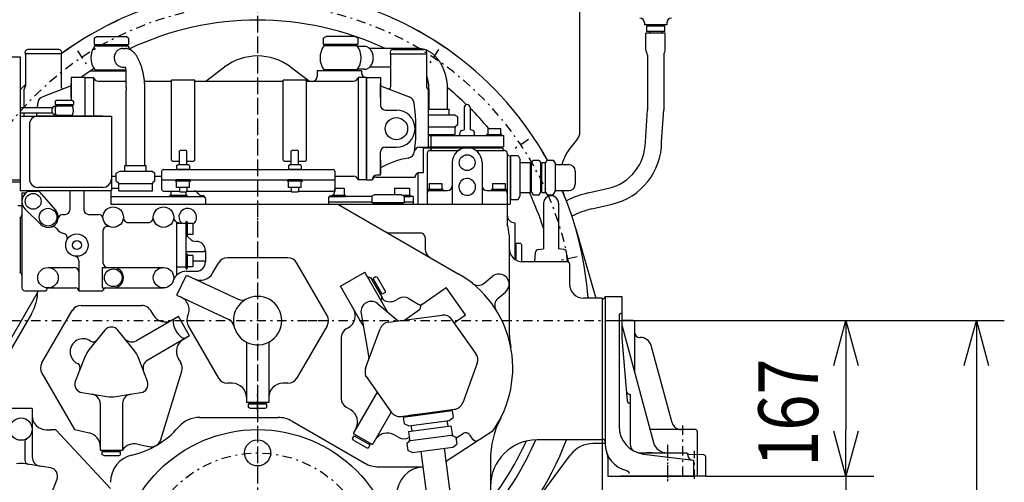
# Model space of a CAD drawing. Units: inches. Extents: x 11 to 407, y 4 to 292.
# Drawn here: x 44 to 97, y 130 to 155 of the extents above; entities that cross this region are included whole.
import ezdxf

# ---------------------------------------------------------------- set-up
doc = ezdxf.new("R2010")
doc.units = ezdxf.units.IN
doc.header["$MEASUREMENT"] = 0
doc.linetypes.add('DASHDOT', pattern=[1, 0.5, -0.25, 0, -0.25])
doc.linetypes.add('DIVIDE', pattern=[1.25, 0.5, -0.25, 0, -0.25, 0, -0.25])
doc.layers.add('DD0', color=7, linetype='Continuous')
doc.layers.add('M1', color=7, linetype='Continuous')
doc.styles.add('HANKAKU', font='monotxt')

msp = doc.modelspace()

# ---------------------------------------------------------------- linework, layer by layer
for p, q in [((88.096, 136.027), (88.743, 138.442)), ((88.743, 138.442), (89.39, 136.027)), ((88.743, 138.442), (88.743, 135.942)), ((95.096, 136.027), (95.743, 138.442)), ((95.743, 138.442), (96.39, 136.027)), ((95.743, 138.442), (95.743, 135.942)), ((88.743, 130.092), (88.096, 132.507)), ((88.743, 130.092), (88.096, 132.507)), ((88.743, 130.092), (88.743, 132.592)), ((88.743, 130.092), (88.743, 132.592)), ((89.39, 132.507), (88.743, 130.092)), ((89.39, 132.507), (88.743, 130.092))]:
    msp.add_line(p, q)
at = {"layer": 'DD0'}
for p, q in [((76.163, 138.442), (90.243, 138.442)), ((76.163, 138.442), (97.243, 138.442)), ((88.743, 135.942), (88.743, 132.592)), ((95.743, 135.942), (95.743, 114.842)), ((88.743, 133.892), (88.743, 132.592)), ((75.663, 132.044), (75.663, 95.972)), ((81.213, 130.092), (90.243, 130.092)), ((81.213, 130.092), (90.243, 130.092)), ((88.743, 130.092), (88.743, 125.092))]:
    msp.add_line(p, q, dxfattribs=at)
at = {"layer": 'M1', "linetype": 'DASHDOT'}
for p, q in [((57.163, 184.097), (57.163, 108.326)), ((57.163, 156.992), (57.163, 111.992)), ((57.163, 156.992), (57.163, 111.992)), ((47.487, 152.925), (48.003, 152.153)), ((66.878, 152.985), (66.264, 152.066)), ((71.703, 148.16), (70.871, 147.604)), ((57.163, 144.694), (57.163, 143.594)), ((74.314, 141.856), (73.333, 141.661)), ((38.413, 138.442), (76.163, 138.442)), ((53.363, 138.442), (54.463, 138.442)), ((59.863, 138.442), (60.963, 138.442)), ((57.163, 133.629), (57.163, 134.62)), ((79.963, 132.804), (79.963, 129.951)), ((79.163, 131.775), (79.163, 129.769)), ((79.163, 131.583), (79.163, 129.854)), ((80.613, 129.951), (80.613, 131.453))]:
    msp.add_line(p, q, dxfattribs=at)
at = {"layer": 'M1'}
for p, q in [((74.463, 148.542), (74.463, 157.111)), ((77.923, 154.419), (77.923, 154.319)), ((79.123, 154.419), (79.123, 154.319)), ((79.123, 154.319), (77.923, 154.319)), ((79.048, 153.862), (77.998, 153.862)), ((77.998, 152.981), (77.998, 153.862)), ((79.013, 154.242), (78.032, 154.242)), ((78.032, 154.242), (78.032, 153.967)), ((79.013, 153.967), (78.032, 153.967)), ((78.073, 154.242), (78.073, 154.317)), ((78.198, 153.967), (78.198, 153.862)), ((78.848, 153.967), (78.848, 153.862)), ((78.973, 154.242), (78.973, 154.317)), ((79.013, 153.967), (79.013, 154.242)), ((79.048, 152.981), (79.048, 153.862)), ((48.389, 153.608), (48.538, 153.694)), ((48.389, 153.608), (48.389, 153.269)), ((48.389, 153.269), (50.236, 153.269)), ((48.438, 153.269), (48.438, 153.194)), ((48.538, 153.694), (50.088, 153.694)), ((50.236, 153.608), (50.088, 153.694)), ((50.188, 153.269), (50.188, 153.194)), ((50.236, 153.608), (50.236, 153.269)), ((60.689, 153.608), (60.838, 153.694)), ((60.689, 153.608), (60.689, 153.269)), ((62.536, 153.269), (60.689, 153.269)), ((60.738, 153.269), (60.738, 153.194)), ((62.388, 153.694), (60.838, 153.694)), ((62.536, 153.608), (62.388, 153.694)), ((62.488, 153.269), (62.488, 153.194)), ((62.536, 153.608), (62.536, 153.269)), ((46.625, 152.761), (44.7, 152.761)), ((46.5, 152.994), (44.825, 152.994)), ((48.425, 153.194), (50.2, 153.194)), ((49.944, 153.044), (50.087, 153.044)), ((62.5, 153.194), (60.725, 153.194)), ((62.89, 153.157), (62.526, 153.157)), ((65.799, 153.044), (63.171, 153.044)), ((64.3, 152.761), (66.225, 152.761)), ((64.425, 152.994), (66.1, 152.994)), ((78.052, 152.82), (78.031, 152.856)), ((78.994, 152.82), (79.014, 152.856)), ((43.513, 152.594), (44.413, 152.594)), ((44.413, 152.594), (44.413, 145.894)), ((44.7, 152.724), (44.7, 151.034)), ((46.625, 152.724), (46.625, 150.984)), ((64.3, 152.724), (64.3, 150.984)), ((66.225, 152.724), (66.225, 151.034)), ((78.085, 152.695), (78.085, 149.758)), ((78.96, 152.695), (78.96, 149.758)), ((48.188, 151.844), (50.103, 151.844)), ((48.425, 151.894), (50.101, 151.894)), ((48.438, 151.894), (48.438, 151.844)), ((48.438, 151.844), (49.992, 151.844)), ((54.379, 151.294), (55.393, 152.054)), ((58.933, 152.054), (59.946, 151.294)), ((60.363, 151.844), (60.363, 151.544)), ((62.738, 151.844), (60.363, 151.844)), ((60.738, 151.844), (60.463, 151.844)), ((62.5, 151.894), (60.725, 151.894)), ((60.738, 151.894), (60.738, 151.844)), ((62.488, 151.844), (60.738, 151.844)), ((62.488, 151.894), (62.488, 151.844)), ((62.89, 151.932), (62.526, 151.932)), ((62.738, 151.844), (62.738, 151.744)), ((64.3, 152.044), (63.171, 152.044)), ((47.163, 151.494), (47.163, 150.269)), ((47.913, 151.494), (47.163, 151.494)), ((47.163, 150.417), (47.163, 151.172)), ((47.913, 149.419), (47.913, 151.494)), ((47.913, 151.494), (48.363, 151.494)), ((48.363, 151.494), (48.363, 149.419)), ((48.608, 151.294), (50.106, 151.294)), ((51.093, 151.294), (52.538, 151.294)), ((52.538, 147.044), (52.538, 151.354)), ((53.788, 151.354), (52.538, 151.354)), ((53.788, 147.044), (53.788, 151.354)), ((53.788, 151.294), (58.538, 151.294)), ((59.788, 151.354), (58.538, 151.354)), ((58.538, 147.044), (58.538, 151.354)), ((59.788, 147.044), (59.788, 151.354)), ((59.788, 151.294), (62.318, 151.294)), ((63.013, 151.494), (62.563, 151.494)), ((62.563, 151.494), (62.563, 145.994)), ((63.013, 151.494), (63.013, 145.994)), ((63.013, 145.994), (63.013, 151.494)), ((63.013, 151.494), (63.763, 151.494)), ((63.763, 151.494), (63.763, 149.994)), ((63.763, 150.417), (63.763, 151.172)), ((44.613, 150.844), (44.613, 149.869)), ((47.163, 151.044), (45.627, 150.458)), ((50.113, 146.759), (50.113, 150.794)), ((51.113, 146.759), (51.113, 150.794)), ((63.763, 151.044), (65.298, 150.458)), ((66.313, 150.844), (66.313, 147.744)), ((66.363, 149.784), (66.363, 150.794)), ((67.363, 149.784), (67.363, 150.794)), ((46.297, 150.224), (46.375, 150.269)), ((46.297, 150.224), (46.297, 150.044)), ((46.375, 150.269), (47.2, 150.269)), ((47.2, 150.269), (47.278, 150.224)), ((47.278, 150.224), (47.278, 150.044)), ((46.158, 149.869), (44.413, 149.869)), ((46.158, 149.569), (44.413, 149.569)), ((44.613, 149.569), (44.613, 149.419)), ((46.335, 149.932), (46.273, 149.932)), ((46.297, 150.044), (47.278, 150.044)), ((46.338, 150.044), (46.338, 149.969)), ((46.338, 149.969), (47.238, 149.969)), ((47.238, 150.044), (47.238, 149.969)), ((64.013, 149.744), (64.613, 149.744)), ((66.313, 149.784), (67.438, 149.784)), ((67.438, 149.484), (67.438, 149.784)), ((68.255, 149.877), (68.255, 148.681)), ((68.57, 149.877), (68.57, 148.681)), ((77.975, 148.04), (78.085, 149.758)), ((78.85, 148.04), (78.96, 149.758)), ((44.413, 149.419), (44.413, 145.419)), ((44.413, 149.419), (49.313, 149.419)), ((44.413, 149.344), (44.413, 145.994)), ((48.863, 149.419), (45.363, 149.419)), ((46.335, 149.507), (46.273, 149.507)), ((46.355, 149.469), (47.221, 149.469)), ((46.465, 149.419), (47.085, 149.419)), ((49.313, 149.419), (49.313, 145.419)), ((66.313, 149.484), (67.713, 149.484)), ((67.903, 149.375), (67.713, 149.484)), ((67.903, 148.943), (67.903, 149.375)), ((44.913, 148.969), (44.913, 146.044)), ((49.313, 148.969), (49.313, 146.044)), ((66.313, 148.834), (67.768, 148.834)), ((67.763, 148.434), (67.763, 148.805)), ((67.903, 148.943), (67.813, 148.892)), ((68.013, 148.369), (68.028, 148.55)), ((68.101, 148.638), (68.255, 148.681)), ((68.724, 148.638), (68.57, 148.681)), ((68.813, 148.369), (68.797, 148.55)), ((69.516, 148.744), (69.516, 148.459)), ((69.516, 148.744), (70.209, 148.744)), ((70.209, 148.744), (70.209, 148.459)), ((66.313, 148.434), (67.763, 148.434)), ((66.313, 148.369), (67.613, 148.369)), ((66.313, 148.369), (70.362, 148.369)), ((66.463, 148.369), (66.463, 147.769)), ((66.463, 148.369), (67.463, 148.369)), ((66.586, 148.369), (67.341, 148.369)), ((67.613, 148.369), (67.613, 148.434)), ((69.485, 148.439), (70.24, 148.439)), ((69.485, 148.369), (70.24, 148.369)), ((70.362, 148.369), (70.362, 147.769)), ((74.335, 148.19), (73.986, 147.771)), ((52.963, 147.534), (53.023, 147.594)), ((52.963, 146.794), (52.963, 147.534)), ((53.023, 147.594), (53.303, 147.594)), ((53.303, 147.594), (53.363, 147.534)), ((53.363, 146.794), (53.363, 147.534)), ((58.963, 147.534), (59.023, 147.594)), ((58.963, 146.794), (58.963, 147.534)), ((59.023, 147.594), (59.303, 147.594)), ((59.303, 147.594), (59.363, 147.534)), ((59.363, 146.794), (59.363, 147.534)), ((63.763, 146.244), (63.763, 147.494)), ((64.013, 147.744), (64.613, 147.744)), ((65.836, 147.744), (66.313, 147.744)), ((66.063, 146.394), (66.063, 147.744)), ((66.063, 147.719), (67.738, 147.719)), ((66.313, 147.769), (66.463, 147.769)), ((66.413, 147.569), (67.872, 147.569)), ((66.463, 147.769), (70.362, 147.769)), ((66.513, 147.719), (70.313, 147.719)), ((67.738, 147.719), (67.738, 147.769)), ((68.953, 147.569), (70.413, 147.569)), ((52.538, 147.044), (52.588, 146.994)), ((52.588, 146.994), (52.963, 146.994)), ((53.363, 146.994), (53.738, 146.994)), ((53.738, 146.994), (53.788, 147.044)), ((58.538, 147.044), (58.588, 146.994)), ((58.588, 146.994), (58.963, 146.994)), ((59.363, 146.994), (59.738, 146.994)), ((59.738, 146.994), (59.788, 147.044)), ((63.763, 147.071), (63.763, 146.316)), ((66.263, 147.414), (66.263, 144.694)), ((70.563, 147.419), (70.563, 144.694)), ((70.713, 147.269), (70.713, 144.694)), ((70.713, 147.219), (70.763, 147.219)), ((70.763, 144.936), (70.763, 147.303)), ((70.763, 147.303), (71.142, 147.303)), ((71.142, 147.303), (71.263, 147.094)), ((71.263, 145.144), (71.263, 147.094)), ((71.863, 146.894), (71.949, 147.044)), ((71.949, 147.044), (72.276, 147.044)), ((72.276, 147.044), (72.363, 146.894)), ((72.613, 146.894), (72.699, 147.044)), ((72.699, 147.044), (73.026, 147.044)), ((73.026, 147.044), (73.127, 146.869)), ((49.573, 146.35), (49.763, 146.459)), ((49.763, 146.459), (51.463, 146.459)), ((50.038, 146.459), (50.038, 146.759)), ((50.038, 146.759), (51.188, 146.759)), ((51.188, 146.459), (51.188, 146.759)), ((51.652, 146.35), (51.463, 146.459)), ((52.013, 146.444), (52.013, 145.494)), ((52.113, 146.544), (61.213, 146.544)), ((52.816, 146.76), (52.875, 146.794)), ((52.816, 146.76), (52.816, 146.578)), ((52.816, 146.578), (52.875, 146.544)), ((53.45, 146.794), (52.875, 146.794)), ((53.45, 146.544), (52.875, 146.544)), ((53.509, 146.76), (53.45, 146.794)), ((53.509, 146.578), (53.45, 146.544)), ((53.509, 146.76), (53.509, 146.578)), ((58.816, 146.76), (58.875, 146.794)), ((58.816, 146.76), (58.816, 146.578)), ((58.816, 146.578), (58.875, 146.544)), ((59.45, 146.794), (58.875, 146.794)), ((59.45, 146.544), (58.875, 146.544)), ((59.509, 146.76), (59.45, 146.794)), ((59.509, 146.578), (59.45, 146.544)), ((59.509, 146.76), (59.509, 146.578)), ((61.313, 146.444), (61.313, 145.394)), ((67.613, 146.919), (67.613, 144.694)), ((69.213, 146.919), (69.213, 144.694)), ((71.313, 146.919), (71.813, 146.919)), ((71.813, 145.319), (71.813, 146.919)), ((71.813, 146.719), (71.863, 146.719)), ((71.813, 146.719), (71.863, 146.719)), ((71.813, 146.719), (71.863, 146.719)), ((71.863, 145.344), (71.863, 146.894)), ((72.363, 145.344), (72.363, 146.894)), ((72.363, 146.719), (72.413, 146.719)), ((72.413, 146.919), (72.569, 146.919)), ((72.413, 145.319), (72.413, 146.919)), ((72.613, 145.344), (72.613, 146.894)), ((73.156, 145.401), (73.156, 146.838)), ((73.214, 146.819), (73.863, 146.819)), ((74.213, 146.469), (74.213, 145.769)), ((43.513, 145.994), (44.413, 145.994)), ((43.513, 145.894), (44.413, 145.894)), ((49.313, 146.194), (49.573, 146.194)), ((49.573, 145.918), (49.573, 146.35)), ((49.573, 145.918), (49.663, 145.867)), ((51.652, 145.918), (51.563, 145.867)), ((51.652, 145.918), (51.652, 146.35)), ((51.652, 146.194), (52.013, 146.194)), ((52.013, 145.994), (61.213, 145.994)), ((53.54, 145.994), (52.785, 145.994)), ((53.54, 145.924), (52.785, 145.924)), ((52.816, 145.589), (52.816, 145.904)), ((53.509, 145.589), (53.509, 145.904)), ((59.54, 145.994), (58.785, 145.994)), ((59.54, 145.924), (58.785, 145.924)), ((58.816, 145.589), (58.816, 145.904)), ((59.509, 145.589), (59.509, 145.904)), ((61.313, 146.194), (62.318, 146.194)), ((63.013, 145.994), (62.563, 145.994)), ((63.013, 145.994), (63.313, 145.994)), ((63.542, 146.144), (65.613, 146.144)), ((63.763, 146.244), (63.563, 146.244)), ((65.763, 146.379), (65.763, 144.694)), ((65.813, 146.394), (66.063, 146.394)), ((44.413, 145.419), (49.313, 145.419)), ((44.873, 145.394), (45.352, 145.394)), ((48.863, 145.594), (45.363, 145.594)), ((47.085, 145.419), (47.085, 144.394)), ((47.84, 145.419), (47.84, 144.394)), ((49.288, 145.419), (49.288, 144.694)), ((49.313, 145.559), (49.716, 145.559)), ((49.708, 145.809), (51.517, 145.809)), ((49.713, 145.409), (49.713, 145.78)), ((49.713, 145.409), (51.513, 145.409)), ((51.513, 145.409), (51.513, 145.78)), ((52.113, 145.394), (52.973, 145.394)), ((52.509, 145.394), (52.509, 145.194)), ((53.509, 145.589), (52.816, 145.589)), ((52.963, 145.589), (52.963, 145.404)), ((53.023, 145.344), (52.963, 145.404)), ((53.303, 145.344), (53.023, 145.344)), ((53.363, 145.404), (53.303, 145.344)), ((53.317, 145.358), (53.317, 145.194)), ((53.353, 145.394), (58.973, 145.394)), ((53.363, 145.589), (53.363, 145.404)), ((59.509, 145.589), (58.816, 145.589)), ((58.963, 145.589), (58.963, 145.404)), ((59.023, 145.344), (58.963, 145.404)), ((59.303, 145.344), (59.023, 145.344)), ((59.363, 145.404), (59.303, 145.344)), ((59.353, 145.394), (61.213, 145.394)), ((59.363, 145.589), (59.363, 145.404)), ((61.313, 145.559), (61.817, 145.559)), ((61.817, 145.559), (61.817, 145.194)), ((64.508, 145.559), (65.317, 145.559)), ((64.508, 145.559), (64.508, 145.194)), ((65.317, 145.559), (65.317, 145.194)), ((66.335, 145.489), (67.09, 145.489)), ((66.335, 145.419), (67.09, 145.419)), ((66.366, 145.794), (66.366, 145.509)), ((66.366, 145.794), (67.059, 145.794)), ((66.413, 145.419), (67.363, 145.419)), ((67.059, 145.794), (67.059, 145.509)), ((69.463, 145.419), (70.413, 145.419)), ((69.735, 145.489), (70.49, 145.489)), ((69.735, 145.419), (70.49, 145.419)), ((69.766, 145.794), (70.459, 145.794)), ((69.766, 145.794), (69.766, 145.509)), ((70.459, 145.794), (70.459, 145.509)), ((71.813, 145.519), (71.863, 145.519)), ((71.863, 145.344), (71.949, 145.194)), ((72.276, 145.194), (72.363, 145.344)), ((72.363, 145.519), (72.413, 145.519)), ((72.613, 145.344), (72.699, 145.194)), ((73.026, 145.194), (73.127, 145.369)), ((73.214, 145.419), (73.863, 145.419)), ((74.908, 145.292), (75.993, 145.544)), ((44.513, 145.294), (44.513, 140.194)), ((44.513, 145.294), (44.716, 145.294)), ((45.567, 145.236), (46.329, 144.354)), ((49.288, 145.094), (54.325, 145.094)), ((52.478, 145.174), (53.348, 145.174)), ((52.478, 145.094), (53.348, 145.094)), ((54.363, 144.995), (54.363, 144.694)), ((60.963, 144.997), (60.963, 144.694)), ((63.298, 145.094), (60.998, 145.094)), ((60.998, 145.094), (61.848, 145.094)), ((61.181, 145.174), (61.848, 145.174)), ((63.438, 145.194), (63.298, 145.113)), ((63.298, 145.113), (63.298, 144.769)), ((64.888, 145.194), (63.438, 145.194)), ((64.888, 145.194), (65.028, 145.113)), ((64.922, 145.174), (65.348, 145.174)), ((65.028, 145.113), (65.028, 144.769)), ((65.028, 145.094), (65.348, 145.094)), ((65.513, 145.094), (65.028, 145.094)), ((65.513, 145.094), (65.513, 144.694)), ((70.713, 145.019), (70.763, 145.019)), ((70.763, 144.936), (71.142, 144.936)), ((71.142, 144.936), (71.263, 145.144)), ((71.313, 145.319), (71.813, 145.319)), ((71.949, 145.194), (72.276, 145.194)), ((72.413, 145.319), (72.569, 145.319)), ((72.699, 145.194), (73.026, 145.194)), ((44.287, 144.619), (44.512, 144.619)), ((45.529, 143.6), (44.694, 144.415)), ((49.288, 144.694), (51.488, 144.694)), ((49.308, 144.694), (70.713, 144.694)), ((54.363, 144.694), (60.963, 144.694)), ((63.298, 144.794), (60.963, 144.794)), ((61.469, 144.694), (67.935, 140.961)), ((65.028, 144.769), (63.298, 144.769)), ((63.363, 144.769), (63.363, 144.694)), ((64.963, 144.694), (63.363, 144.694)), ((64.963, 144.769), (64.963, 144.694)), ((65.513, 144.794), (65.028, 144.794)), ((70.563, 144.694), (70.563, 143.583)), ((72.513, 144.744), (72.513, 142.297)), ((73.313, 144.744), (73.313, 142.297)), ((75.106, 144.44), (76.191, 144.692)), ((44.413, 143.97), (44.413, 141.019)), ((46.706, 144.144), (46.835, 144.144)), ((48.09, 144.144), (48.619, 144.144)), ((48.863, 143.253), (48.863, 141.544)), ((50.212, 143.71), (51.313, 143.71)), ((52.813, 143.731), (52.813, 140.868)), ((52.813, 143.663), (53.313, 143.663)), ((52.913, 143.71), (52.913, 143.663)), ((53.313, 143.738), (53.313, 142.983)), ((53.313, 143.663), (53.313, 141.325)), ((53.383, 143.738), (53.383, 142.983)), ((53.688, 143.66), (53.403, 143.66)), ((53.688, 143.66), (53.688, 143.06)), ((70.963, 143.694), (70.963, 141.744)), ((74.241, 143.369), (75.316, 139.644)), ((53.382, 142.975), (53.516, 142.841)), ((53.688, 143.06), (53.403, 143.06)), ((64.287, 143.144), (65.913, 143.144)), ((66.163, 142.894), (66.163, 142.273)), ((70.663, 143.044), (70.663, 137.956)), ((53.863, 142.694), (53.87, 142.694)), ((54.363, 142.194), (54.363, 141.594)), ((71.038, 142.494), (70.963, 142.494)), ((71.038, 141.695), (71.038, 142.587)), ((71.285, 142.587), (71.038, 142.587)), ((71.285, 142.587), (71.353, 142.469)), ((71.353, 141.597), (71.353, 142.469)), ((72.215, 142.259), (72.513, 142.297)), ((73.611, 142.259), (73.313, 142.297)), ((47.563, 141.658), (47.563, 140.044)), ((53.313, 142.144), (54.26, 142.144)), ((53.313, 142.006), (53.313, 141.251)), ((53.383, 142.006), (53.383, 141.251)), ((53.688, 141.928), (53.403, 141.928)), ((53.688, 141.928), (53.688, 141.328)), ((53.688, 141.644), (54.26, 141.644)), ((58.788, 141.807), (55.538, 141.807)), ((72.038, 141.594), (72.084, 142.124)), ((73.788, 141.594), (73.741, 142.124)), ((45.913, 141.294), (47.313, 141.294)), ((48.813, 141.294), (48.813, 140.194)), ((48.813, 141.294), (52.113, 141.294)), ((52.813, 141.325), (53.313, 141.325)), ((53.688, 141.328), (53.403, 141.328)), ((54.746, 140.986), (55.061, 141.532)), ((60.889, 138.717), (59.264, 141.532)), ((73.813, 141.594), (71.413, 141.594)), ((73.913, 141.494), (73.913, 140.394)), ((52.831, 139.8), (53.338, 140.888)), ((53.338, 140.888), (56.125, 139.588)), ((53.35, 141.094), (53.863, 141.094)), ((61.611, 140.283), (62.91, 141.033)), ((64.135, 138.91), (62.91, 141.033)), ((63.84, 139.722), (63.24, 140.761)), ((63.38, 140.669), (63.315, 140.631)), ((63.765, 139.852), (63.315, 140.631)), ((63.516, 140.794), (63.36, 140.703)), ((63.85, 139.855), (63.36, 140.703)), ((63.593, 140.749), (63.516, 140.794)), ((64.006, 140.034), (63.593, 140.749)), ((69.323, 140.45), (69.759, 140.816)), ((45.963, 140.194), (47.413, 140.194)), ((48.813, 140.194), (52.113, 140.194)), ((62.836, 138.16), (61.611, 140.283)), ((65.976, 139.31), (67.287, 140.227)), ((68.319, 138.753), (67.287, 140.227)), ((41.373, 133.065), (45.361, 139.972)), ((44.663, 140.044), (45.813, 140.044)), ((47.563, 140.044), (48.863, 140.044)), ((52.831, 139.8), (55.618, 138.501)), ((63.83, 139.889), (63.765, 139.852)), ((64.006, 139.945), (63.85, 139.855)), ((64.006, 140.034), (64.006, 139.945)), ((64.735, 139.621), (64.627, 139.558)), ((65.285, 139.621), (65.825, 139.309)), ((70.074, 139.643), (70.466, 139.973)), ((75.663, 139.644), (74.663, 139.644)), ((75.663, 139.644), (75.663, 132.044)), ((75.813, 139.744), (75.813, 131.854)), ((75.813, 139.744), (76.713, 139.744)), ((76.713, 139.744), (76.713, 137.494)), ((47.69, 139.259), (50.94, 139.259)), ((63.614, 139.347), (64.712, 138.427)), ((65.039, 138.47), (65.849, 139.038)), ((45.028, 138.81), (43.936, 136.919)), ((45.589, 136.169), (47.214, 138.984)), ((52.912, 138.664), (50.662, 137.365)), ((51.416, 138.984), (51.554, 138.746)), ((53.512, 137.625), (52.912, 138.664)), ((62.719, 138.831), (63.136, 136.452)), ((64.187, 138.358), (67.062, 138.737)), ((68.886, 136.661), (67.583, 138.508)), ((67.711, 138.327), (68.319, 138.753)), ((76.563, 138.694), (76.563, 132.768)), ((53.436, 138.167), (55.061, 135.353)), ((60.889, 138.167), (59.256, 135.339)), ((62.029, 138.058), (61.921, 137.996)), ((62.962, 135.883), (63.742, 138.003)), ((75.964, 138.442), (76.163, 138.442)), ((77.313, 138.442), (76.713, 138.442)), ((76.739, 138.152), (78.414, 131.9)), ((77.413, 135.636), (77.413, 138.342)), ((48.965, 137.927), (48.109, 136.869)), ((50.52, 136.869), (49.665, 137.927)), ((53.512, 137.625), (51.262, 136.326)), ((61.646, 137.519), (61.646, 134.269)), ((76.713, 137.494), (77.007, 134.131)), ((77.663, 137.542), (77.704, 137.542)), ((56.563, 137.289), (56.563, 134.042)), ((57.763, 137.289), (57.763, 134.042)), ((79.412, 132.961), (78.283, 137.1)), ((47.868, 136.451), (47.379, 135.181)), ((51.25, 135.181), (50.761, 136.451)), ((52.904, 136.408), (53.041, 136.169)), ((68.952, 136.156), (68.172, 134.036)), ((45.589, 135.619), (47.333, 132.598)), ((51.966, 132.053), (53.091, 135.735)), ((62.988, 135.434), (62.962, 135.503)), ((62.988, 135.434), (64.331, 133.53)), ((55.813, 135.078), (55.538, 135.078)), ((58.788, 135.078), (58.513, 135.078)), ((47.729, 134.575), (49.074, 134.363)), ((49.556, 134.363), (50.9, 134.575)), ((63.573, 134.605), (62.291, 132.384)), ((77.113, 134.494), (77.163, 134.494)), ((77.163, 134.494), (77.163, 131.811)), ((45.064, 133.719), (43.864, 133.719)), ((45.064, 133.719), (45.064, 131.121)), ((48.715, 133.992), (48.715, 131.494)), ((49.915, 133.992), (49.915, 131.494)), ((57.763, 134.042), (56.563, 134.042)), ((56.673, 133.967), (57.653, 133.967)), ((56.673, 133.787), (56.673, 133.967)), ((56.75, 133.742), (56.673, 133.787)), ((56.713, 133.967), (56.713, 134.042)), ((56.713, 134.042), (57.613, 134.042)), ((56.75, 133.742), (57.575, 133.742)), ((57.575, 133.742), (57.653, 133.787)), ((57.613, 133.967), (57.613, 134.042)), ((57.653, 133.787), (57.653, 133.967)), ((62.159, 133.656), (61.921, 133.793)), ((77.156, 133.994), (77.163, 133.994)), ((54.055, 133.244), (58.269, 133.244)), ((64.335, 133.525), (63.33, 131.784)), ((64.852, 133.302), (67.728, 133.68)), ((64.98, 133.268), (67.613, 133.615)), ((64.98, 133.268), (65.029, 132.903)), ((65.299, 133.36), (67.281, 133.621)), ((65.299, 133.36), (65.305, 133.311)), ((67.281, 133.621), (67.288, 133.572)), ((67.452, 133.089), (67.661, 133.249)), ((67.613, 133.615), (67.661, 133.249)), ((59.019, 133.043), (62.912, 130.795)), ((65.271, 132.802), (65.029, 132.903)), ((65.261, 132.497), (67.541, 132.797)), ((65.271, 132.802), (67.452, 133.089)), ((65.395, 132.818), (65.435, 132.519)), ((67.328, 133.073), (67.368, 132.774)), ((67.541, 132.797), (67.599, 132.358)), ((45.814, 132.584), (46.089, 132.584)), ((46.329, 132.584), (46.049, 132.584)), ((49.264, 129.436), (46.329, 132.584)), ((47.333, 132.598), (48.134, 132.413)), ((62.258, 132.108), (62.349, 132.264)), ((62.291, 132.384), (63.33, 131.784)), ((62.349, 132.264), (63.197, 131.774)), ((62.383, 132.244), (62.421, 132.309)), ((62.421, 132.309), (63.2, 131.859)), ((64.735, 132.168), (64.497, 132.306)), ((65.261, 132.497), (65.319, 132.058)), ((65.376, 132.007), (67.557, 132.295)), ((67.256, 130.875), (69.806, 132.544)), ((67.557, 132.295), (67.8, 132.194)), ((67.8, 132.194), (67.85, 131.81)), ((67.808, 132.133), (68.196, 132.387)), ((68.542, 132.314), (68.679, 132.105)), ((80.663, 132.592), (78.228, 132.592)), ((80.763, 132.492), (80.763, 131.242)), ((44.664, 131.898), (44.664, 130.97)), ((50.713, 131.817), (51.316, 131.678)), ((62.303, 132.03), (62.258, 132.108)), ((62.303, 132.03), (63.018, 131.618)), ((63.018, 131.618), (63.107, 131.618)), ((63.107, 131.618), (63.197, 131.774)), ((63.163, 131.794), (63.2, 131.859)), ((65.376, 132.007), (65.167, 131.847)), ((65.167, 131.847), (65.218, 131.463)), ((65.461, 131.363), (67.642, 131.65)), ((67.642, 131.65), (67.85, 131.81)), ((75.663, 132.044), (72.163, 132.044)), ((75.813, 131.842), (75.165, 131.842)), ((48.715, 131.494), (49.915, 131.494)), ((48.825, 131.239), (48.825, 131.419)), ((48.825, 131.419), (49.805, 131.419)), ((48.902, 131.194), (48.825, 131.239)), ((48.865, 131.494), (49.765, 131.494)), ((48.865, 131.419), (48.865, 131.494)), ((48.902, 131.194), (49.727, 131.194)), ((49.727, 131.194), (49.805, 131.239)), ((49.765, 131.419), (49.765, 131.494)), ((49.805, 131.239), (49.805, 131.419)), ((65.461, 131.363), (65.218, 131.463)), ((65.932, 131.425), (67.08, 122.704)), ((67.171, 131.588), (68.319, 122.868)), ((71.414, 127.82), (73.963, 131.239)), ((75.963, 131.094), (75.963, 130.094)), ((77.592, 131.344), (80.163, 131.344)), ((77.877, 131.28), (80.563, 130.944)), ((78.343, 131.342), (77.994, 131.342)), ((81.116, 131.232), (80.263, 131.257)), ((80.263, 131.244), (80.263, 131.202)), ((80.763, 131.145), (80.763, 130.092)), ((81.213, 130.092), (81.213, 131.132)), ((46.05, 130.539), (44.705, 130.75)), ((63.662, 130.594), (66.031, 130.594)), ((69.663, 130.939), (69.663, 123.922)), ((80.563, 130.944), (80.563, 130.094)), ((75.963, 130.094), (80.563, 130.094)), ((81.213, 130.092), (76.663, 130.092)), ((45.911, 128.662), (46.4, 129.932))]:
    msp.add_line(p, q, dxfattribs=at)
at = {"layer": 'M1', "linetype": 'DIVIDE'}
msp.add_line((80.763, 131.242), (80.763, 131.145), dxfattribs=at)
at = {"layer": 'M1'}
for centre, radius in [((64.613, 148.744), 0.6), ((68.413, 146.919), 0.425), ((45.113, 144.844), 0.425), ((45.913, 143.994), 0.475), ((49.413, 143.994), 0.55), ((52.113, 143.994), 0.55), ((47.463, 142.494), 0.6), ((47.463, 142.494), 0.243), ((45.913, 140.744), 0.55), ((49.413, 140.744), 0.475), ((52.113, 140.744), 0.55), ((44.464, 132.619), 0.6), ((57.163, 125.092), 7.5), ((57.163, 131.342), 0.7)]:
    msp.add_circle(centre, radius, dxfattribs=at)
at = {"layer": 'M1', "linetype": 'DASHDOT'}
msp.add_circle((57.163, 125.092), 6.25, dxfattribs=at)
at = {"layer": 'M1'}
for centre, radius, start, end in [((57.163, 138.444), 17.775, 28.9356, 126.3578), ((57.163, 138.442), 17.775, 28.943, 126.3578), ((57.163, 138.444), 16.125, 64.8808, 115.1989), ((77.673, 154.419), 0.25, 0, 90), ((79.373, 154.419), 0.25, 90, 180), ((44.825, 152.844), 0.15, 90, 203.5565), ((44.55, 152.724), 0.15, 0, 23.5565), ((46.5, 152.844), 0.15, 336.4436, 90), ((46.775, 152.724), 0.15, 156.4435, 180), ((49.313, 152.544), 1.1, 143.7785, 216.2215), ((49.966, 152.551), 0.498, 157.1983, 168.2674), ((49.964, 152.555), 0.495, 146.484, 157.553), ((49.961, 152.559), 0.491, 135.6077, 146.6768), ((49.958, 152.562), 0.486, 124.5376, 135.6067), ((49.955, 152.565), 0.482, 113.2687, 124.3377), ((49.95, 152.566), 0.479, 101.8267, 112.8958), ((49.946, 152.567), 0.477, 90.2666, 101.3356), ((50.027, 152.015), 1.031, 81.0386, 86.6636), ((49.907, 152.003), 1.067, 69.1681, 74.7931), ((49.313, 152.544), 1.1, 23.9917, 36.2215), ((49.79, 151.98), 1.136, 58.4072, 64.0322), ((49.675, 151.945), 1.228, 49.0679, 54.6929), ((49.564, 151.899), 1.336, 41.1416, 46.7666), ((49.458, 151.843), 1.453, 34.4513, 40.0763), ((61.613, 152.544), 1.1, 143.7785, 216.2215), ((61.613, 152.544), 1.1, 323.7785, 36.2215), ((62.878, 152.669), 0.488, 77.3012, 88.5512), ((62.854, 152.665), 0.498, 63.4585, 74.7085), ((62.831, 152.655), 0.517, 50.417, 61.667), ((62.81, 152.641), 0.541, 38.4176, 49.6676), ((62.793, 152.624), 0.565, 27.4541, 38.7041), ((62.779, 152.603), 0.587, 17.3637, 28.6137), ((62.77, 152.581), 0.603, 7.9122, 19.1622), ((64.425, 152.844), 0.15, 90, 203.5564), ((64.15, 152.724), 0.15, 0, 23.5565), ((65.765, 151.478), 1.566, 83.146, 88.771), ((65.698, 151.472), 1.582, 75.1447, 80.7697), ((66.1, 152.844), 0.15, 336.4435, 90), ((65.632, 151.458), 1.613, 67.3759, 73.0009), ((66.375, 152.724), 0.15, 156.4435, 180), ((65.568, 151.439), 1.657, 59.9573, 65.5823), ((65.506, 151.413), 1.71, 52.9632, 58.5882), ((65.447, 151.382), 1.772, 46.4254, 52.0503), ((78.248, 152.981), 0.25, 180, 210), ((77.835, 152.695), 0.25, 0, 30), ((79.21, 152.695), 0.25, 150, 180), ((78.798, 152.981), 0.25, 330, 0), ((49.967, 152.547), 0.5, 167.8032, 178.8723), ((49.967, 152.543), 0.5, 178.364, 189.433), ((49.966, 152.538), 0.498, 188.9507, 200.0198), ((49.965, 152.534), 0.496, 199.6307, 210.6998), ((49.962, 152.53), 0.492, 210.4606, 221.5296), ((49.358, 151.776), 1.573, 28.7728, 34.3978), ((49.266, 151.7), 1.691, 23.8956, 29.5206), ((49.181, 151.615), 1.804, 19.6428, 25.2678), ((49.105, 151.522), 1.908, 15.8729, 21.4979), ((57.163, 149.694), 2.95, 53.1301, 126.8699), ((62.779, 152.485), 0.587, 331.3863, 342.6363), ((62.77, 152.508), 0.603, 340.8378, 352.0878), ((62.765, 152.557), 0.611, 358.8449, 10.0949), ((62.765, 152.532), 0.611, 349.9051, 1.1551), ((65.391, 151.344), 1.837, 40.3405, 45.9655), ((65.339, 151.302), 1.904, 34.6815, 40.3065), ((65.292, 151.254), 1.971, 29.4064, 35.0314), ((65.249, 151.202), 2.033, 24.4667, 30.0917), ((57.163, 138.444), 16.125, 123.0138, 125.9722), ((49.959, 152.527), 0.487, 221.4783, 232.5473), ((49.956, 152.524), 0.483, 232.6964, 243.7655), ((49.952, 152.523), 0.48, 244.0974, 255.1664), ((49.947, 152.521), 0.477, 255.6333, 286.4286), ((49.661, 151.936), 0.437, 357.8468, 16.831), ((49.457, 151.837), 0.647, 356.6215, 7.326), ((49.274, 151.702), 0.834, 355.9796, 6.6841), ((49.038, 151.423), 2.001, 12.4742, 18.0992), ((48.981, 151.317), 2.081, 9.3583, 14.9833), ((62.988, 151.744), 0.25, 180, 270), ((62.878, 152.419), 0.488, 271.4488, 282.6988), ((62.854, 152.424), 0.498, 285.2915, 296.5415), ((62.831, 152.433), 0.517, 298.333, 309.583), ((62.81, 152.447), 0.541, 310.3324, 321.5824), ((62.793, 152.464), 0.565, 321.2959, 332.5459), ((65.212, 151.146), 2.091, 19.8117, 25.4367), ((65.18, 151.087), 2.141, 15.3914, 21.0164), ((48.608, 151.544), 0.25, 191.537, 270), ((49.119, 151.535), 0.992, 355.5614, 6.2659), ((48.999, 151.343), 1.116, 355.249, 5.9535), ((48.916, 151.131), 1.201, 354.9909, 5.6954), ((48.936, 151.206), 2.146, 6.4543, 12.0793), ((48.901, 151.091), 2.197, 3.7038, 9.3288), ((48.877, 150.974), 2.231, 1.0572, 6.6822), ((60.113, 151.544), 0.25, 270, 0), ((62.318, 151.544), 0.25, 270, 348.463), ((65.259, 151.217), 1.044, 18.2601, 20.7173), ((65.242, 151.193), 1.068, 16.7048, 19.162), ((65.225, 151.169), 1.091, 15.2169, 17.6741), ((65.21, 151.144), 1.113, 13.7889, 16.2461), ((65.195, 151.119), 1.133, 12.4139, 14.8711), ((65.182, 151.093), 1.152, 11.0858, 13.543), ((65.17, 151.066), 1.169, 9.7989, 12.2561), ((65.159, 151.039), 1.185, 8.548, 11.0052), ((65.149, 151.011), 1.199, 7.3284, 9.7856), ((65.14, 150.983), 1.212, 6.1356, 8.5928), ((65.154, 151.025), 2.183, 11.1583, 16.7833), ((65.135, 150.961), 2.215, 7.0674, 12.6924), ((65.122, 150.895), 2.237, 3.0762, 8.7012), ((57.163, 138.444), 17.775, 134.5173, 135.832), ((57.163, 138.442), 17.775, 134.5173, 135.832), ((44.45, 151.034), 0.25, 310.5398, 0), ((46.725, 150.984), 0.1, 180, 290.906), ((48.873, 150.908), 1.245, 354.7594, 5.464), ((48.866, 150.854), 2.248, 358.4708, 4.0958), ((64.2, 150.984), 0.1, 249.094, 0), ((66.475, 151.034), 0.25, 180, 229.4602), ((65.132, 150.954), 1.223, 4.9656, 7.4228), ((65.126, 150.926), 1.232, 3.8144, 6.2715), ((65.121, 150.897), 1.239, 2.6783, 5.1355), ((65.117, 150.868), 1.244, 1.5538, 4.011), ((65.115, 150.838), 1.248, 0.4376, 2.8948), ((65.114, 150.809), 1.25, 359.3263, 1.7834), ((65.115, 150.828), 2.249, 359.1439, 4.7689), ((57.163, 138.444), 16.125, 45.9104, 50.7712), ((55.263, 148.744), 10, 172.0981, 173.5405), ((45.779, 150.061), 0.425, 110.9063, 172.0981), ((65.147, 150.061), 0.425, 7.9019, 69.0937), ((55.663, 148.744), 10, 353.0461, 7.9019), ((55.263, 148.744), 10, 175.2677, 176.1296), ((46.316, 149.745), 0.2, 152.686, 187.4516), ((46.316, 149.693), 0.2, 172.5484, 207.314), ((46.314, 149.748), 0.197, 148.883, 153.2163), ((46.314, 149.69), 0.197, 206.7837, 211.117), ((46.311, 149.751), 0.193, 144.9465, 149.2797), ((46.311, 149.687), 0.193, 210.7203, 215.0535), ((46.309, 149.754), 0.19, 140.8609, 145.1942), ((46.309, 149.684), 0.19, 214.8058, 219.1391), ((46.306, 149.757), 0.186, 136.6122, 140.9455), ((46.303, 149.759), 0.182, 132.1886, 136.5219), ((46.3, 149.761), 0.179, 127.5812, 131.9145), ((46.297, 149.763), 0.175, 122.7857, 127.119), ((46.293, 149.765), 0.172, 117.8035, 122.1367), ((46.29, 149.766), 0.169, 112.6428, 116.9761), ((46.286, 149.767), 0.167, 107.3198, 111.6531), ((46.283, 149.768), 0.165, 101.8591, 106.1924), ((46.279, 149.769), 0.164, 96.293, 100.6263), ((46.275, 149.769), 0.163, 90.6608, 94.9941), ((46.788, 149.719), 0.5, 150, 210), ((46.788, 149.719), 0.5, 330, 29.9999), ((64.013, 149.994), 0.25, 180, 270), ((64.613, 148.744), 1, 270, 90), ((68.413, 149.877), 0.157, 0, 180), ((57.163, 138.444), 16.125, 39.711, 44.9371), ((45.363, 148.969), 0.45, 90, 180), ((46.306, 149.682), 0.186, 219.0545, 223.3878), ((46.303, 149.679), 0.182, 223.4781, 227.8114), ((46.3, 149.677), 0.179, 228.0855, 232.4188), ((46.297, 149.675), 0.175, 232.881, 237.2143), ((46.293, 149.674), 0.172, 237.8633, 242.1965), ((46.29, 149.672), 0.169, 243.0239, 247.3572), ((46.286, 149.671), 0.167, 248.3469, 252.6802), ((46.283, 149.67), 0.165, 253.8076, 258.1409), ((46.279, 149.67), 0.164, 259.3737, 263.707), ((46.275, 149.67), 0.163, 265.0059, 269.3392), ((67.863, 148.805), 0.1, 120, 180), ((68.128, 148.542), 0.1, 105.671, 175), ((68.697, 148.542), 0.1, 4.9999, 74.3289), ((73.913, 148.542), 0.55, 320.1944, 0), ((69.485, 148.404), 0.035, 90, 270), ((69.496, 148.459), 0.02, 270, 0), ((70.229, 148.459), 0.02, 180, 270), ((70.24, 148.404), 0.035, 270, 90), ((75.413, 148.04), 2.562, 283.084, 0), ((75.413, 148.04), 3.437, 283.084, 0), ((64.013, 147.494), 0.25, 90, 180), ((65.167, 147.585), 0.425, 279.5455, 353.0462), ((65.836, 147.494), 0.25, 90, 172.2734), ((66.413, 147.419), 0.15, 90, 180), ((66.363, 147.719), 0.15, 270, 0), ((68.413, 146.919), 0.8, 0, 180), ((67.872, 147.819), 0.25, 270, 301.0028), ((68.953, 147.819), 0.25, 238.9972, 270), ((70.463, 147.719), 0.15, 180, 270), ((70.413, 147.419), 0.15, 0, 90), ((75.907, 146.171), 2.5, 140.1944, 164.97), ((65.989, 142.699), 4.529, 99.5455, 119.4403), ((70.713, 147.419), 0.15, 180, 270), ((71.313, 146.969), 0.05, 180, 270), ((72.569, 147.019), 0.1, 270, 330), ((52.113, 146.444), 0.1, 90, 180), ((61.213, 146.444), 0.1, 0, 90), ((73.214, 146.919), 0.1, 209.9999, 270), ((73.863, 146.469), 0.35, 0, 90), ((45.363, 146.044), 0.45, 180, 270), ((48.863, 146.044), 0.45, 270, 0), ((49.613, 145.78), 0.1, 0, 60), ((51.613, 145.78), 0.1, 120, 180), ((52.785, 145.959), 0.035, 90, 270), ((52.796, 145.904), 0.02, 0, 90), ((53.529, 145.904), 0.02, 90, 180), ((53.54, 145.959), 0.035, 270, 90), ((58.785, 145.959), 0.035, 90, 270), ((58.796, 145.904), 0.02, 0, 90), ((59.529, 145.904), 0.02, 90, 180), ((59.54, 145.959), 0.035, 270, 90), ((61.213, 146.094), 0.1, 270, 315), ((62.318, 145.944), 0.25, 11.537, 90), ((63.563, 145.994), 0.25, 90, 179.8603), ((63.542, 145.894), 0.25, 90, 156.4219), ((65.863, 146.149), 0.25, 101.5355, 180), ((68.413, 145.619), 0.45, 70.7547, 69.8847), ((45.113, 144.844), 0.6, 113.5565, 225.7193), ((45.113, 144.844), 0.6, 40.8093, 66.4435), ((52.113, 145.494), 0.1, 180, 270), ((53.763, 145.144), 0.25, 30, 90), ((61.063, 145.394), 0.25, 277.1808, 0), ((61.213, 145.494), 0.1, 270, 0), ((66.413, 145.269), 0.15, 90, 180), ((66.335, 145.454), 0.035, 90, 270), ((66.346, 145.509), 0.02, 270, 0), ((67.079, 145.509), 0.02, 180, 270), ((67.09, 145.454), 0.035, 270, 90), ((67.363, 145.669), 0.25, 270, 0), ((69.463, 145.669), 0.25, 180, 270), ((69.735, 145.454), 0.035, 90, 270), ((69.746, 145.509), 0.02, 270, 0), ((70.413, 145.269), 0.15, 0, 90), ((70.479, 145.509), 0.02, 180, 270), ((70.49, 145.454), 0.035, 270, 90), ((73.214, 145.319), 0.1, 90, 150), ((57.163, 138.442), 17.775, 3.8776, 23.1113), ((57.163, 138.444), 17.775, 3.871, 23.1042), ((75.907, 146.171), 2.5, 197.4981, 202.4077), ((73.863, 145.769), 0.35, 270, 359.9999), ((52.478, 145.134), 0.04, 90, 270), ((52.489, 145.194), 0.02, 270, 0), ((53.337, 145.194), 0.02, 180, 270), ((53.348, 145.134), 0.04, 270, 90), ((54.196, 145.394), 0.25, 210, 272.434), ((54.213, 144.995), 0.15, 0, 92.434), ((61.113, 144.997), 0.15, 97.1808, 180), ((61.837, 145.194), 0.02, 180, 270), ((61.848, 145.134), 0.04, 270, 90), ((65.337, 145.194), 0.02, 180, 270), ((65.348, 145.134), 0.04, 270, 90), ((71.313, 145.269), 0.05, 90, 180), ((57.163, 138.444), 16.125, 17.905, 25.2263), ((72.913, 144.744), 0.4, 0, 180), ((72.569, 145.219), 0.1, 29.9999, 90), ((76.139, 139.996), 5.437, 103.084, 116.2501), ((45.913, 143.994), 0.55, 225.7193, 40.8093), ((46.835, 144.394), 0.25, 270, 0), ((48.09, 144.394), 0.25, 180, 270), ((53.413, 143.994), 0.475, 305.3765, 224.1516), ((76.139, 139.996), 4.562, 103.084, 117.4965), ((44.363, 144.111), 0.15, 281.5371, 0), ((46.706, 143.894), 0.25, 90, 172.8193), ((48.619, 143.894), 0.25, 7.1808, 90), ((50.212, 143.96), 0.25, 177.566, 270), ((51.313, 143.96), 0.25, 270, 2.434), ((52.912, 143.96), 0.25, 177.566, 270), ((53.348, 143.738), 0.035, 0, 180), ((70.963, 144.094), 0.4, 180, 270), ((46.169, 143.237), 0.25, 34.3368, 108.7262), ((46.913, 143.744), 0.65, 214.3368, 256.3377), ((49.113, 143.253), 0.25, 67.9757, 180), ((53.403, 143.68), 0.02, 180, 270), ((69.163, 143.044), 1.5, 0, 21.0395), ((46.7, 142.87), 0.25, 333.7861, 76.3377), ((53.348, 142.983), 0.035, 180, 0), ((53.403, 143.04), 0.02, 90, 180), ((53.87, 143.194), 0.5, 225, 270), ((64.287, 143.644), 0.5, 240, 270), ((65.913, 142.894), 0.25, 0, 90), ((53.863, 142.194), 0.5, 0, 90), ((54.26, 142.244), 0.1, 270, 7.1808), ((66.663, 142.273), 0.5, 180, 240), ((71.413, 142.344), 0.75, 180, 270), ((72.233, 142.111), 0.15, 97.1872, 175), ((73.592, 142.111), 0.15, 4.9999, 82.8128), ((47.313, 141.658), 0.25, 0, 79.8357), ((53.348, 142.006), 0.035, 0, 180), ((53.403, 141.948), 0.02, 180, 270), ((54.26, 141.544), 0.1, 352.8192, 90), ((55.538, 141.257), 0.55, 90, 150), ((58.788, 141.257), 0.55, 29.8848, 90), ((47.313, 141.044), 0.25, 0, 90), ((49.113, 141.544), 0.25, 180, 270), ((49.413, 140.744), 0.55, 270, 90), ((53.348, 141.251), 0.035, 180, 0), ((53.403, 141.308), 0.02, 90, 180), ((53.863, 141.594), 0.5, 270, 0), ((73.813, 141.494), 0.1, 0, 90), ((44.363, 140.877), 0.15, 0, 78.4629), ((53.35, 140.344), 0.75, 90, 162.0798), ((54.097, 141.361), 0.75, 245, 330), ((63.212, 141.01), 0.25, 210, 276.4218), ((65.01, 135.894), 5.85, 325.0646, 60), ((70.113, 140.394), 0.55, 310.0001, 130), ((44.663, 140.194), 0.15, 180, 270), ((45.963, 140.044), 0.15, 90, 180), ((47.413, 140.044), 0.15, 0, 90), ((49.013, 140.044), 0.15, 90, 180), ((69.002, 140.833), 0.5, 231.0523, 310), ((74.663, 140.394), 0.75, 180, 269.9999), ((42.863, 140.06), 2.5, 330, 359.6489), ((52.742, 139.014), 0.75, 331.9828, 65), ((57.163, 138.442), 1.3, 0, 180.0011), ((56.336, 140.041), 0.5, 245, 297.3301), ((64.041, 139.574), 0.25, 143.5781, 210), ((64.089, 139.735), 0.25, 182.9884, 251.0146), ((64.252, 140.208), 0.75, 251.0146, 300), ((65.01, 139.144), 0.55, 60, 120), ((70.395, 139.26), 0.5, 130.0001, 212.0097), ((75.663, 139.744), 0.15, 270, 0), ((47.69, 138.709), 0.55, 90, 151.2987), ((50.94, 138.709), 0.55, 22.8629, 90), ((61.654, 138.708), 0.75, 300, 30), ((63.26, 138.926), 0.55, 50.051, 189.9489), ((65.9, 139.439), 0.15, 239.9999, 305), ((65.763, 139.161), 0.15, 305, 5), ((66.062, 139.187), 0.15, 125, 185), ((52.203, 139.121), 0.75, 210, 300), ((52.946, 138.347), 0.317, 148.3722, 159.6059), ((52.886, 138.327), 0.281, 127.1808, 138.4146), ((53.913, 138.442), 0.55, 156.6467, 213.8629), ((55.406, 138.047), 0.5, 12.6699, 65), ((57.163, 138.442), 1.3, 171.8773, 0), ((60.413, 138.442), 0.55, 329.9058, 30), ((67.134, 138.191), 0.55, 35.0406, 97.5), ((76.713, 138.694), 0.15, 90, 180), ((49.315, 137.644), 0.45, 38.9448, 141.0552), ((53.072, 138.351), 0.438, 175.4111, 186.6449), ((53.009, 138.355), 0.374, 164.0923, 175.3261), ((53.133, 138.334), 0.497, 183.913, 195.1468), ((53.189, 138.306), 0.546, 190.7207, 201.9544), ((53.239, 138.267), 0.58, 196.5463, 207.7801), ((53.281, 138.219), 0.598, 201.8625, 213.0963), ((62.196, 137.519), 0.55, 120, 180), ((64.259, 137.813), 0.55, 97.5, 159.1457), ((75.663, 137.956), 5, 180, 190.9554), ((77.313, 138.342), 0.1, 0, 90), ((47.799, 136.769), 0.7, 55.3584, 244.6416), ((50.412, 137.798), 0.5, 218.9448, 300), ((53.312, 138.164), 0.598, 207.0244, 218.2582), ((53.553, 136.783), 0.75, 120, 210), ((53.332, 138.104), 0.579, 212.3532, 223.5869), ((53.34, 138.041), 0.544, 218.2067, 229.4405), ((53.336, 137.978), 0.495, 225.0642, 236.2979), ((53.32, 137.917), 0.435, 233.6502, 244.884), ((53.291, 137.86), 0.372, 245.1065, 256.3402), ((53.253, 137.81), 0.315, 261.0276, 272.2614), ((53.205, 137.769), 0.28, 282.4132, 293.6469), ((77.663, 137.792), 0.25, 180, 270), ((77.704, 136.942), 0.6, 15.2551, 90), ((48.339, 137.551), 0.25, 235.3584, 321.0552), ((49.315, 135.894), 1.55, 141.0552, 158.9448), ((49.315, 135.894), 1.55, 21.0552, 38.9448), ((62.89, 136.409), 0.25, 339.8005, 9.9489), ((68.436, 136.345), 0.55, 339.8005, 35.3491), ((46.065, 135.894), 0.55, 150.0529, 210), ((47.393, 135.911), 0.25, 338.9448, 64.6417), ((51.512, 135.893), 0.5, 120, 201.0552), ((52.565, 135.894), 0.55, 342.8486, 29.6944), ((63.479, 135.693), 0.55, 156.4809, 200.199), ((55.538, 135.628), 0.55, 210, 270), ((58.788, 135.628), 0.55, 270, 330), ((47.799, 135.019), 0.45, 158.9448, 261.0552), ((50.83, 135.019), 0.45, 278.9448, 21.0552), ((55.813, 134.328), 0.75, 0, 90), ((58.513, 134.328), 0.75, 90, 180), ((48.215, 133.992), 0.5, 0, 81.0552), ((49.315, 135.894), 1.55, 261.0552, 278.9448), ((50.415, 133.992), 0.5, 98.9448, 180), ((62.196, 134.269), 0.55, 180, 240), ((77.113, 134.644), 0.15, 185, 270), ((67.656, 134.226), 0.55, 277.5, 339.8005), ((77.156, 134.144), 0.15, 185, 270), ((45.814, 133.334), 0.75, 180, 270), ((54.055, 131.744), 1.5, 90, 138.7936), ((58.269, 131.744), 1.5, 60, 90), ((61.784, 133.006), 0.75, 330, 60), ((64.781, 133.847), 0.55, 215.0329, 277.5), ((74.663, 130.939), 5, 152.8243, 180), ((49.315, 135.894), 4.8, 283.3018, 318.7936), ((78.063, 132.768), 1.5, 180, 262.875), ((79.895, 133.092), 0.5, 195.2551, 270), ((47.965, 131.682), 0.75, 0, 76.9961), ((64.122, 131.656), 0.75, 60, 150.0001), ((65.01, 132.644), 0.55, 240, 302.1294), ((67.748, 132.378), 0.15, 187.5001, 247.5002), ((68.332, 132.177), 0.25, 33.2065, 123.2066), ((80.663, 132.492), 0.1, 0, 90), ((44.914, 131.898), 0.25, 121.9656, 179.9999), ((50.544, 131.087), 0.75, 76.9961, 147.0456), ((51.44, 132.214), 0.55, 256.9961, 343.1508), ((65.17, 132.039), 0.15, 307.5003, 7.5001), ((68.888, 132.242), 0.25, 213.2066, 303.2065), ((72.163, 129.544), 2.5, 90, 180), ((57.163, 138.442), 17.775, 314.6871, 338.9033), ((57.163, 138.442), 16.242, 320.3167, 336.8024), ((57.163, 138.442), 15.8, 322.2921, 335.8381), ((75.165, 130.342), 1.5, 90, 143.3005), ((75.663, 131.944), 0.15, 0, 90), ((77.313, 131.854), 1.5, 180, 257.7533), ((77.663, 131.811), 0.5, 180, 220.0704), ((79.138, 132.094), 0.75, 195, 270), ((45.564, 131.121), 0.5, 180, 261.0552), ((50.764, 129.763), 1.5, 103.3018, 180), ((75.463, 131.094), 0.5, 0, 22.3316), ((80.163, 131.244), 0.1, 0, 90), ((80.33, 131.516), 0.25, 254.3638, 268.5121), ((80.513, 131.202), 0.25, 180, 262.875), ((81.113, 131.132), 0.1, 0, 88.2902), ((44.464, 129.219), 1.55, 81.0552, 98.9448), ((44.914, 130.97), 0.25, 180, 261.0552), ((63.662, 132.094), 1.5, 240, 270), ((66.13, 129.094), 1.5, 93.7454, 180), ((45.98, 130.094), 0.45, 338.8185, 81.0552), ((76.963, 130.242), 0.15, 0, 77.7533)]:
    msp.add_arc(centre, radius, start, end, dxfattribs=at)
at = {"layer": 'M1', "linetype": 'DASHDOT'}
msp.add_arc((57.163, 138.442), 16.987, 10.6932, 175.0284, dxfattribs=at)

# ---------------------------------------------------------------- texts
at = {"layer": 'DD0', "style": 'HANKAKU', "width": 0.8}
msp.add_text('167', height=3.2, rotation=90, dxfattribs=at).set_placement((87.243, 130.596))

doc.saveas('drawing.dxf')
